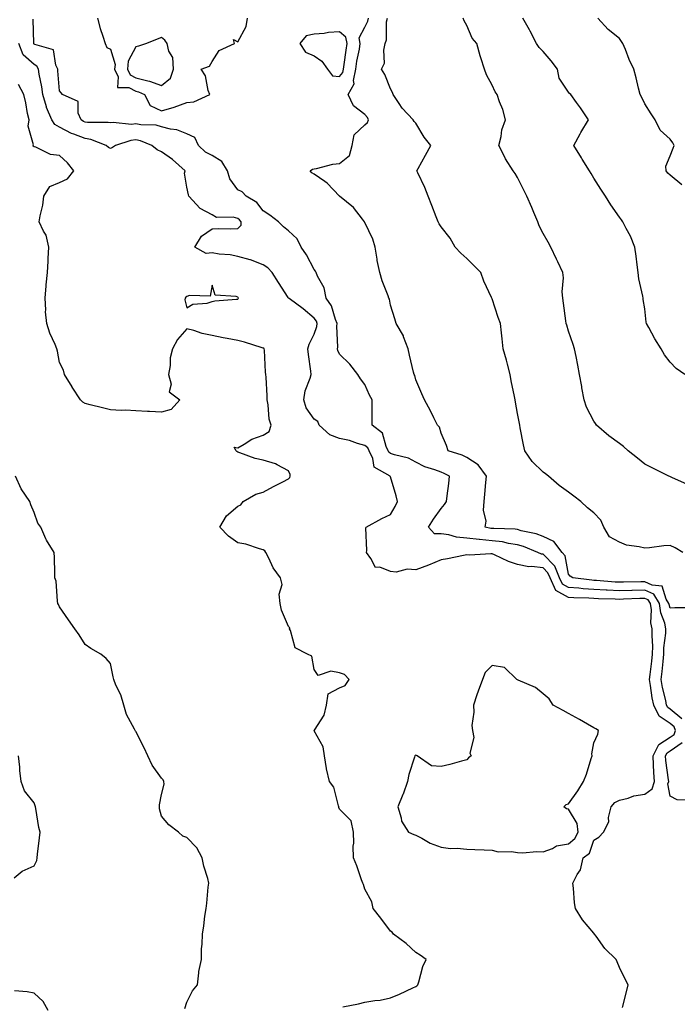
# Model space of a CAD drawing. Units: inches. Extents: x 950003 to 952643, y 7289978 to 7292618.
# Drawn here: x 950902 to 951161, y 7291464 to 7291851 of the extents above; entities that cross this region are included whole.
import ezdxf

# ---------------------------------------------------------------- set-up
doc = ezdxf.new("R2010")
doc.units = ezdxf.units.IN
doc.header["$MEASUREMENT"] = 0
doc.layers.add('Contour_95007289', color=7, linetype='Continuous', true_color=0x1d8acd)

msp = doc.modelspace()

# ---------------------------------------------------------------- linework, layer by layer
at = {"layer": 'Contour_95007289'}
for points in [[(950932.97, 7291851.92, 3225), (950933.97, 7291847.84, 3225), (950935.06, 7291844.91, 3225), (950935.96, 7291841.92, 3225), (950936.56, 7291840.43, 3225), (950938.05, 7291839.77, 3225), (950939.86, 7291833.73, 3225), (950939.69, 7291831.92, 3225), (950941.11, 7291828.86, 3225), (950940.76, 7291824.63, 3225), (950945.28, 7291824.69, 3225), (950948.05, 7291823.27, 3225), (950949.12, 7291822.99, 3225), (950951.43, 7291821.92, 3225), (950953.67, 7291817.55, 3225), (950958.05, 7291815.55, 3225), (950963.03, 7291816.94, 3225), (950963.1, 7291816.97, 3225), (950968.05, 7291818.8, 3225), (950970.86, 7291819.11, 3225), (950977.04, 7291821.92, 3225), (950976.47, 7291823.5, 3225), (950975.42, 7291829.29, 3225), (950973.64, 7291831.92, 3225), (950976.92, 7291833.05, 3225), (950978.05, 7291834.88, 3225), (950980.76, 7291839.21, 3225), (950986.74, 7291841.92, 3225), (950986.41, 7291843.56, 3225), (950988.05, 7291842.6, 3225), (950991.33, 7291848.64, 3225), (950991.96, 7291851.92, 3225)], [(951166.25, 7291620.12, 3224), (951159.8, 7291620.17, 3224), (951158.05, 7291620.04, 3224), (951157.55, 7291621.42, 3224), (951157.47, 7291621.92, 3224), (951156.47, 7291623.5, 3224), (951154.84, 7291628.71, 3224), (951150.95, 7291629.02, 3224), (951148.05, 7291630.39, 3224), (951146.47, 7291630.34, 3224), (951139.72, 7291630.25, 3224), (951138.05, 7291630.19, 3224), (951136.41, 7291630.28, 3224), (951129.07, 7291630.9, 3224), (951128.05, 7291630.95, 3224), (951127.15, 7291631.02, 3224), (951119.69, 7291631.92, 3224), (951118.73, 7291632.6, 3224), (951118.05, 7291633.41, 3224), (951116.73, 7291640.6, 3224), (951115.49, 7291641.92, 3224), (951112.3, 7291646.17, 3224), (951108.05, 7291648.25, 3224), (951105.34, 7291649.21, 3224), (951099.5, 7291650.47, 3224), (951098.05, 7291650.89, 3224), (951097.15, 7291651.02, 3224), (951088.69, 7291651.28, 3224), (951088.05, 7291651.35, 3224), (951087.53, 7291651.4, 3224), (951085.28, 7291651.92, 3224), (951085.71, 7291654.26, 3224), (951084.66, 7291658.53, 3224), (951084.95, 7291661.92, 3224), (951085.14, 7291664.83, 3224), (951085.58, 7291669.45, 3224), (951085.76, 7291671.92, 3224), (951082.49, 7291676.36, 3224), (951078.05, 7291679.3, 3224), (951076.25, 7291680.12, 3224), (951070.77, 7291681.92, 3224), (951070.15, 7291684.02, 3224), (951068.05, 7291688.83, 3224), (951067.33, 7291691.2, 3224), (951066.55, 7291691.92, 3224), (951065.08, 7291694.89, 3224), (951063.77, 7291697.64, 3224), (951061.46, 7291701.92, 3224), (951060.37, 7291704.24, 3224), (951058.05, 7291709.82, 3224), (951057.64, 7291711.51, 3224), (951057.33, 7291711.92, 3224), (951057.12, 7291712.85, 3224), (951055.61, 7291719.48, 3224), (951055.09, 7291721.92, 3224), (951053.23, 7291726.74, 3224), (951053.16, 7291727.03, 3224), (951050.32, 7291731.92, 3224), (951049.82, 7291733.69, 3224), (951048.05, 7291739.11, 3224), (951047.67, 7291741.54, 3224), (951047.43, 7291741.92, 3224), (951047.12, 7291742.85, 3224), (951044.76, 7291748.63, 3224), (951043.89, 7291751.92, 3224), (951042.83, 7291756.7, 3224), (951042.81, 7291757.16, 3224), (951042.01, 7291761.92, 3224), (951041.16, 7291765.03, 3224), (951038.05, 7291771.62, 3224), (951037.93, 7291771.8, 3224), (951037.86, 7291771.92, 3224), (951037.08, 7291772.89, 3224), (951033.59, 7291777.46, 3224), (951028.06, 7291781.92, 3224), (951023.24, 7291787.11, 3224), (951022.27, 7291787.7, 3224), (951018.05, 7291790.59, 3224), (951017.22, 7291791.09, 3224), (951016.49, 7291791.92, 3224), (951017.45, 7291792.52, 3224), (951018.05, 7291792.66, 3224), (951018.96, 7291792.83, 3224), (951025.47, 7291794.5, 3224), (951028.05, 7291794.87, 3224), (951031.99, 7291797.98, 3224), (951032.98, 7291801.92, 3224), (951033.88, 7291806.09, 3224), (951038.05, 7291810.06, 3224), (951039.09, 7291810.88, 3224), (951039.45, 7291811.92, 3224), (951039.02, 7291812.89, 3224), (951038.05, 7291814.07, 3224), (951033.6, 7291817.47, 3224), (951031.4, 7291821.92, 3224), (951033.85, 7291826.12, 3224), (951033.57, 7291827.44, 3224), (951034.43, 7291831.92, 3224), (951034.92, 7291835.05, 3224), (951035.86, 7291839.73, 3224), (951036.23, 7291841.92, 3224), (951035.81, 7291844.16, 3224), (951038.05, 7291848.44, 3224), (951039.21, 7291850.76, 3224), (951039.45, 7291851.92, 3224)], [(951163, 7291641.92, 3223), (951159.92, 7291643.8, 3223), (951158.05, 7291644.67, 3223), (951155.46, 7291644.51, 3223), (951149.83, 7291643.7, 3223), (951148.05, 7291643.56, 3223), (951145.78, 7291644.19, 3223), (951140.87, 7291644.74, 3223), (951138.05, 7291645.97, 3223), (951134.18, 7291648.05, 3223), (951131.88, 7291651.92, 3223), (951130.69, 7291654.56, 3223), (951128.05, 7291657.49, 3223), (951125.55, 7291659.42, 3223), (951122.92, 7291661.92, 3223), (951120.16, 7291664.03, 3223), (951118.05, 7291665.67, 3223), (951114.41, 7291668.28, 3223), (951110.15, 7291671.92, 3223), (951108.97, 7291672.84, 3223), (951108.05, 7291673.54, 3223), (951103.78, 7291677.65, 3223), (951100.89, 7291681.92, 3223), (951100.34, 7291684.21, 3223), (951099.11, 7291690.86, 3223), (951098.88, 7291691.92, 3223), (951098.75, 7291692.62, 3223), (951098.05, 7291696.59, 3223), (951097.19, 7291701.06, 3223), (951097.02, 7291701.92, 3223), (951096.77, 7291703.2, 3223), (951095.57, 7291709.44, 3223), (951095.08, 7291711.92, 3223), (951094.02, 7291715.95, 3223), (951093.68, 7291717.55, 3223), (951092.37, 7291721.92, 3223), (951092.01, 7291725.88, 3223), (951091.72, 7291728.25, 3223), (951091.37, 7291731.92, 3223), (951090.42, 7291734.29, 3223), (951088.05, 7291741.59, 3223), (951087.95, 7291741.82, 3223), (951087.92, 7291741.92, 3223), (951087.83, 7291742.14, 3223), (951084.71, 7291748.58, 3223), (951083.6, 7291751.92, 3223), (951080.82, 7291754.69, 3223), (951078.05, 7291757.42, 3223), (951075.75, 7291759.62, 3223), (951073.57, 7291761.92, 3223), (951071.54, 7291765.41, 3223), (951068.05, 7291769.92, 3223), (951067.23, 7291771.1, 3223), (951066.84, 7291771.92, 3223), (951066.06, 7291773.91, 3223), (951064.38, 7291778.25, 3223), (951062.88, 7291781.92, 3223), (951061.55, 7291785.42, 3223), (951058.8, 7291791.17, 3223), (951058.47, 7291791.92, 3223), (951058.99, 7291792.86, 3223), (951061.86, 7291798.11, 3223), (951063.99, 7291801.92, 3223), (951061.26, 7291805.13, 3223), (951058.05, 7291810.63, 3223), (951057.39, 7291811.26, 3223), (951057.04, 7291811.92, 3223), (951052.72, 7291816.59, 3223), (951051.56, 7291818.41, 3223), (951049.16, 7291821.92, 3223), (951048.89, 7291822.76, 3223), (951048.05, 7291824.2, 3223), (951045.87, 7291829.74, 3223), (951044.54, 7291831.92, 3223), (951045.68, 7291834.29, 3223), (951045.44, 7291839.31, 3223), (951046.03, 7291841.92, 3223), (951046.54, 7291843.43, 3223), (951046.58, 7291850.45, 3223), (951046.88, 7291851.92, 3223)], [(951164.76, 7291668.63, 3222), (951158.64, 7291671.33, 3222), (951157.85, 7291671.72, 3222), (951157.44, 7291671.92, 3222), (951151.17, 7291675.05, 3222), (951148.05, 7291676.67, 3222), (951145.14, 7291679.01, 3222), (951141.54, 7291681.92, 3222), (951139.68, 7291683.55, 3222), (951138.05, 7291684.72, 3222), (951133.91, 7291687.78, 3222), (951129.07, 7291691.92, 3222), (951128.69, 7291692.56, 3222), (951128.05, 7291693.48, 3222), (951125.14, 7291699.01, 3222), (951124.23, 7291701.92, 3222), (951123.34, 7291706.63, 3222), (951123.25, 7291707.12, 3222), (951122.34, 7291711.92, 3222), (951121.65, 7291715.52, 3222), (951121, 7291718.97, 3222), (951120.44, 7291721.92, 3222), (951119.83, 7291723.7, 3222), (951118.05, 7291728.95, 3222), (951117.34, 7291731.21, 3222), (951117.16, 7291731.92, 3222), (951117.02, 7291732.95, 3222), (951116.04, 7291739.91, 3222), (951115.78, 7291741.92, 3222), (951115.61, 7291744.36, 3222), (951116.04, 7291749.91, 3222), (951115.83, 7291751.92, 3222), (951113.86, 7291756.11, 3222), (951113.34, 7291757.21, 3222), (951111.11, 7291761.92, 3222), (951110, 7291763.87, 3222), (951108.05, 7291767.36, 3222), (951106.47, 7291770.34, 3222), (951106.04, 7291771.92, 3222), (951104.44, 7291775.53, 3222), (951103.59, 7291777.46, 3222), (951101.61, 7291781.92, 3222), (951100.49, 7291784.36, 3222), (951098.05, 7291789.31, 3222), (951097.07, 7291790.94, 3222), (951096.32, 7291791.92, 3222), (951093.35, 7291796.62, 3222), (951093.11, 7291796.98, 3222), (951090.63, 7291801.92, 3222), (951091.52, 7291805.39, 3222), (951091.9, 7291808.07, 3222), (951093.24, 7291811.92, 3222), (951092.19, 7291816.06, 3222), (951090.91, 7291819.06, 3222), (951089.96, 7291821.92, 3222), (951089.16, 7291823.03, 3222), (951088.05, 7291825.6, 3222), (951085.84, 7291829.71, 3222), (951085.04, 7291831.92, 3222), (951083.58, 7291836.39, 3222), (951083.28, 7291837.15, 3222), (951081.96, 7291841.92, 3222), (951080.16, 7291844.03, 3222), (951078.05, 7291849.04, 3222), (951077.07, 7291850.94, 3222), (951076.68, 7291851.92, 3222)], [(951163.7, 7291711.92, 3221), (951160.34, 7291714.21, 3221), (951158.05, 7291716.66, 3221), (951155.76, 7291719.63, 3221), (951154.47, 7291721.92, 3221), (951151.98, 7291725.85, 3221), (951149.57, 7291730.4, 3221), (951148.72, 7291731.92, 3221), (951148.62, 7291732.49, 3221), (951148.05, 7291737.66, 3221), (951147.43, 7291741.3, 3221), (951147.38, 7291741.92, 3221), (951147.29, 7291742.68, 3221), (951145.62, 7291749.49, 3221), (951145.4, 7291751.92, 3221), (951144.99, 7291754.98, 3221), (951144.58, 7291758.45, 3221), (951144.1, 7291761.92, 3221), (951142.36, 7291766.23, 3221), (951140.72, 7291769.25, 3221), (951139.41, 7291771.92, 3221), (951138.81, 7291772.68, 3221), (951138.05, 7291773.7, 3221), (951134.73, 7291778.6, 3221), (951132.59, 7291781.92, 3221), (951130.79, 7291784.66, 3221), (951128.05, 7291789.02, 3221), (951126.95, 7291790.82, 3221), (951126.29, 7291791.92, 3221), (951123.42, 7291796.55, 3221), (951123.14, 7291797.01, 3221), (951120.08, 7291801.92, 3221), (951122.59, 7291806.46, 3221), (951122.91, 7291807.06, 3221), (951125.89, 7291811.92, 3221), (951122.76, 7291816.63, 3221), (951121.14, 7291818.83, 3221), (951118.9, 7291821.92, 3221), (951118.48, 7291822.35, 3221), (951118.05, 7291822.8, 3221), (951114.44, 7291828.31, 3221), (951113.76, 7291831.92, 3221), (951111.24, 7291835.11, 3221), (951108.05, 7291838.85, 3221), (951106.52, 7291840.39, 3221), (951105.48, 7291841.92, 3221), (951102.95, 7291846.82, 3221), (951102.66, 7291847.31, 3221), (951100.05, 7291851.92, 3221)], [(951162.52, 7291786.39, 3220), (951158.05, 7291790.18, 3220), (951157.11, 7291790.98, 3220), (951156.46, 7291791.92, 3220), (951156.26, 7291793.71, 3220), (951158.05, 7291797.77, 3220), (951159.12, 7291800.85, 3220), (951159.51, 7291801.92, 3220), (951159.06, 7291802.93, 3220), (951158.05, 7291804.42, 3220), (951154.09, 7291807.96, 3220), (951152.11, 7291811.92, 3220), (951150.52, 7291814.39, 3220), (951148.05, 7291818.23, 3220), (951146.91, 7291820.78, 3220), (951146.16, 7291821.92, 3220), (951145.52, 7291824.45, 3220), (951144.6, 7291828.47, 3220), (951143.68, 7291831.92, 3220), (951141.83, 7291835.7, 3220), (951140.41, 7291839.56, 3220), (951139.44, 7291841.92, 3220), (951138.86, 7291842.73, 3220), (951138.05, 7291843.94, 3220), (951133.64, 7291847.51, 3220), (951129.58, 7291851.92, 3220)], [(951162.64, 7291576.51, 3225), (951158.05, 7291580.31, 3225), (951157.08, 7291580.95, 3225), (951156.61, 7291581.92, 3225), (951156.25, 7291583.72, 3225), (951155.02, 7291588.89, 3225), (951154.48, 7291591.92, 3225), (951154.84, 7291595.13, 3225), (951155.19, 7291599.06, 3225), (951155.49, 7291601.92, 3225), (951155.56, 7291604.41, 3225), (951156.28, 7291610.15, 3225), (951156.33, 7291611.92, 3225), (951155.88, 7291614.09, 3225), (951154.38, 7291618.25, 3225), (951153.86, 7291621.92, 3225), (951151.59, 7291625.46, 3225), (951148.05, 7291627.13, 3225), (951143.12, 7291626.99, 3225), (951142.98, 7291626.99, 3225), (951138.05, 7291626.83, 3225), (951133.21, 7291627.08, 3225), (951132.86, 7291627.11, 3225), (951128.05, 7291627.37, 3225), (951123.79, 7291627.66, 3225), (951122.1, 7291627.87, 3225), (951118.05, 7291628.18, 3225), (951115.62, 7291629.49, 3225), (951114.51, 7291631.92, 3225), (951112.63, 7291636.5, 3225), (951108.05, 7291641.24, 3225), (951107.43, 7291641.3, 3225), (951106.03, 7291641.92, 3225), (951100.38, 7291644.25, 3225), (951098.05, 7291644.93, 3225), (951094.51, 7291645.46, 3225), (951092.16, 7291646.03, 3225), (951088.05, 7291646.53, 3225), (951083.1, 7291646.97, 3225), (951082.96, 7291647.01, 3225), (951078.05, 7291647.58, 3225), (951074.02, 7291647.89, 3225), (951071.08, 7291648.89, 3225), (951068.05, 7291649.27, 3225), (951065.39, 7291649.26, 3225), (951063.07, 7291651.92, 3225), (951064.95, 7291655.02, 3225), (951068.05, 7291659.17, 3225), (951069.25, 7291660.72, 3225), (951070.09, 7291661.92, 3225), (951070.34, 7291664.21, 3225), (951071, 7291668.97, 3225), (951071.3, 7291671.92, 3225), (951069.14, 7291673.01, 3225), (951068.05, 7291673.43, 3225), (951065.58, 7291674.39, 3225), (951061.65, 7291675.52, 3225), (951058.05, 7291677.46, 3225), (951055.11, 7291678.98, 3225), (951049.67, 7291680.3, 3225), (951048.05, 7291680.88, 3225), (951047.45, 7291681.32, 3225), (951047.18, 7291681.92, 3225), (951046.34, 7291683.63, 3225), (951044.93, 7291688.8, 3225), (951040.91, 7291691.92, 3225), (951040.91, 7291694.78, 3225), (951040.94, 7291699.03, 3225), (951040.94, 7291701.92, 3225), (951039.89, 7291703.76, 3225), (951038.05, 7291707.91, 3225), (951036.27, 7291710.14, 3225), (951035.24, 7291711.92, 3225), (951032.05, 7291715.92, 3225), (951028.05, 7291719.8, 3225), (951027.4, 7291721.27, 3225), (951027.22, 7291721.92, 3225), (951027.37, 7291722.6, 3225), (951027.01, 7291730.88, 3225), (951027.16, 7291731.92, 3225), (951026.51, 7291733.46, 3225), (951024.94, 7291738.81, 3225), (951022.84, 7291741.92, 3225), (951022.03, 7291745.9, 3225), (951019.39, 7291750.58, 3225), (951018.88, 7291751.92, 3225), (951018.63, 7291752.5, 3225), (951018.05, 7291753.15, 3225), (951015.03, 7291758.9, 3225), (951013.05, 7291761.92, 3225), (951011.39, 7291765.26, 3225), (951008.05, 7291768.28, 3225), (951006.06, 7291769.93, 3225), (951004.11, 7291771.92, 3225), (951000.69, 7291774.56, 3225), (950998.05, 7291776.21, 3225), (950995.56, 7291779.43, 3225), (950991.36, 7291781.92, 3225), (950989.76, 7291783.63, 3225), (950988.05, 7291784.45, 3225), (950984.93, 7291788.8, 3225), (950984.03, 7291791.92, 3225), (950981.78, 7291795.65, 3225), (950978.05, 7291798, 3225), (950975.45, 7291799.32, 3225), (950972.61, 7291801.92, 3225), (950971.21, 7291805.08, 3225), (950968.05, 7291806.51, 3225), (950964.12, 7291807.99, 3225), (950961.65, 7291808.32, 3225), (950958.05, 7291809.26, 3225), (950955.96, 7291809.83, 3225), (950949.97, 7291810, 3225), (950948.05, 7291810.35, 3225), (950946.31, 7291810.18, 3225), (950939.09, 7291810.88, 3225), (950938.05, 7291810.73, 3225), (950937.09, 7291810.96, 3225), (950929.02, 7291810.95, 3225), (950928.05, 7291811.11, 3225), (950927.46, 7291811.33, 3225), (950926.51, 7291811.92, 3225), (950925.42, 7291814.55, 3225), (950925.37, 7291819.24, 3225), (950919.2, 7291821.92, 3225), (950918.67, 7291822.55, 3225), (950918.05, 7291823.42, 3225), (950917.42, 7291831.3, 3225), (950917.33, 7291831.92, 3225), (950916.57, 7291833.4, 3225), (950915.6, 7291839.47, 3225), (950908.39, 7291841.58, 3225), (950908.05, 7291841.78, 3225), (950907.98, 7291841.85, 3225), (950907.95, 7291841.92, 3225), (950907.95, 7291842.02, 3225), (950907.65, 7291851.52, 3225)], [(951139.23, 7291463.1, 3226), (951140.79, 7291469.18, 3226), (951141.51, 7291471.92, 3226), (951140.37, 7291474.24, 3226), (951138.05, 7291478.81, 3226), (951137.11, 7291480.98, 3226), (951136.79, 7291481.92, 3226), (951132.37, 7291486.24, 3226), (951128.86, 7291491.11, 3226), (951128.25, 7291491.92, 3226), (951128.05, 7291492.21, 3226), (951123.6, 7291497.47, 3226), (951120.82, 7291501.92, 3226), (951120.35, 7291504.22, 3226), (951120.05, 7291509.92, 3226), (951119.74, 7291511.92, 3226), (951121.48, 7291515.35, 3226), (951122.77, 7291517.2, 3226), (951123.87, 7291521.92, 3226), (951126.24, 7291523.73, 3226), (951128.05, 7291528.89, 3226), (951129.91, 7291530.06, 3226), (951131.85, 7291531.92, 3226), (951133.92, 7291536.05, 3226), (951133.82, 7291537.69, 3226), (951134.79, 7291541.92, 3226), (951136.31, 7291543.66, 3226), (951138.05, 7291544.53, 3226), (951141.45, 7291545.32, 3226), (951143.67, 7291546.3, 3226), (951148.05, 7291546.88, 3226), (951150.92, 7291549.05, 3226), (951151.84, 7291551.92, 3226), (951151.56, 7291555.43, 3226), (951151.5, 7291558.47, 3226), (951151.25, 7291561.92, 3226), (951153.57, 7291566.4, 3226), (951158.05, 7291569.31, 3226), (951159.58, 7291570.39, 3226), (951160.1, 7291571.92, 3226), (951159.54, 7291573.41, 3226), (951158.05, 7291574.65, 3226), (951153.7, 7291577.57, 3226), (951151.56, 7291581.92, 3226), (951150.97, 7291584.84, 3226), (951150.29, 7291589.68, 3226), (951149.88, 7291591.92, 3226), (951150.11, 7291593.98, 3226), (951150.78, 7291599.19, 3226), (951151.08, 7291601.92, 3226), (951151.16, 7291605.03, 3226), (951150.86, 7291609.11, 3226), (951150.95, 7291611.92, 3226), (951150.45, 7291614.32, 3226), (951150.6, 7291619.37, 3226), (951150.24, 7291621.92, 3226), (951149.39, 7291623.26, 3226), (951148.05, 7291623.88, 3226), (951146.14, 7291623.83, 3226), (951139.66, 7291623.53, 3226), (951138.05, 7291623.47, 3226), (951136.41, 7291623.56, 3226), (951129.81, 7291623.68, 3226), (951128.05, 7291623.78, 3226), (951126.06, 7291623.91, 3226), (951120.19, 7291624.06, 3226), (951118.05, 7291624.22, 3226), (951113.06, 7291626.93, 3226), (951110.78, 7291631.92, 3226), (951109.98, 7291633.85, 3226), (951108.05, 7291635.86, 3226), (951103.56, 7291636.41, 3226), (951102.42, 7291636.29, 3226), (951098.05, 7291637.24, 3226), (951094.43, 7291638.3, 3226), (951089.02, 7291640.95, 3226), (951088.05, 7291641.33, 3226), (951087.5, 7291641.37, 3226), (951079.09, 7291640.88, 3226), (951078.05, 7291640.93, 3226), (951076.84, 7291640.71, 3226), (951070.51, 7291639.46, 3226), (951068.05, 7291639.03, 3226), (951063.06, 7291636.91, 3226), (951063.04, 7291636.91, 3226), (951058.05, 7291635.1, 3226), (951054.67, 7291635.3, 3226), (951050.35, 7291634.22, 3226), (951048.05, 7291634.49, 3226), (951043.87, 7291636.1, 3226), (951042.18, 7291636.05, 3226), (951040.37, 7291639.6, 3226), (951038.61, 7291641.92, 3226), (951038.81, 7291642.68, 3226), (951038.37, 7291651.6, 3226), (951038.59, 7291651.92, 3226), (951044.68, 7291655.29, 3226), (951048.05, 7291656.85, 3226), (951049.95, 7291660.02, 3226), (951050.87, 7291661.92, 3226), (951050.37, 7291664.24, 3226), (951048.05, 7291671.67, 3226), (951047.94, 7291671.81, 3226), (951047.91, 7291671.92, 3226), (951041.62, 7291675.49, 3226), (951041.15, 7291678.82, 3226), (951039.73, 7291681.92, 3226), (951039.17, 7291683.04, 3226), (951038.05, 7291684.01, 3226), (951035.18, 7291684.79, 3226), (951032, 7291685.87, 3226), (951028.05, 7291686.76, 3226), (951024.31, 7291688.18, 3226), (951020.11, 7291691.92, 3226), (951019.55, 7291693.42, 3226), (951018.05, 7291694.36, 3226), (951014.95, 7291698.82, 3226), (951014.02, 7291701.92, 3226), (951014.58, 7291705.39, 3226), (951016.59, 7291710.46, 3226), (951016.96, 7291711.92, 3226), (951016.81, 7291713.16, 3226), (951015.83, 7291719.7, 3226), (951015.59, 7291721.92, 3226), (951016.15, 7291723.82, 3226), (951018.05, 7291727.77, 3226), (951019.18, 7291730.79, 3226), (951019.34, 7291731.92, 3226), (951018.96, 7291732.83, 3226), (951018.05, 7291734.04, 3226), (951013.77, 7291737.64, 3226), (951008.21, 7291741.76, 3226), (951008.05, 7291741.88, 3226), (951008.02, 7291741.89, 3226), (951007.99, 7291741.92, 3226), (951007.88, 7291742.09, 3226), (951004.1, 7291747.97, 3226), (951001.64, 7291751.92, 3226), (950999.93, 7291753.8, 3226), (950998.05, 7291755.02, 3226), (950993.09, 7291756.96, 3226), (950993, 7291756.97, 3226), (950988.05, 7291758.3, 3226), (950985.08, 7291758.95, 3226), (950980.75, 7291759.22, 3226), (950978.05, 7291759.68, 3226), (950975.62, 7291759.49, 3226), (950971.23, 7291761.92, 3226), (950973.76, 7291766.21, 3226), (950978.05, 7291769.1, 3226), (950980.7, 7291769.27, 3226), (950985.22, 7291769.09, 3226), (950988.05, 7291769.23, 3226), (950989.35, 7291770.62, 3226), (950989.47, 7291771.92, 3226), (950988.82, 7291772.69, 3226), (950988.05, 7291773.23, 3226), (950986.25, 7291773.72, 3226), (950979.67, 7291773.54, 3226), (950978.05, 7291774.58, 3226), (950973.26, 7291777.13, 3226), (950968.79, 7291781.92, 3226), (950968.67, 7291782.55, 3226), (950968.05, 7291785.46, 3226), (950967.13, 7291791, 3226), (950967.36, 7291791.92, 3226), (950962.49, 7291796.36, 3226), (950958.05, 7291799.41, 3226), (950956.37, 7291800.24, 3226), (950954.36, 7291801.92, 3226), (950949.87, 7291803.74, 3226), (950948.05, 7291804.07, 3226), (950946.09, 7291803.88, 3226), (950940.04, 7291801.92, 3226), (950938.87, 7291801.1, 3226), (950938.05, 7291800.73, 3226), (950937.23, 7291801.1, 3226), (950936.38, 7291801.92, 3226), (950930.39, 7291804.26, 3226), (950928.05, 7291804.65, 3226), (950923.61, 7291806.36, 3226), (950922.74, 7291806.61, 3226), (950918.05, 7291809.12, 3226), (950916.23, 7291810.1, 3226), (950915.01, 7291811.92, 3226), (950912.93, 7291816.8, 3226), (950912.88, 7291817.09, 3226), (950911.47, 7291821.92, 3226), (950911.07, 7291824.94, 3226), (950910.05, 7291829.92, 3226), (950909.75, 7291831.92, 3226), (950909.17, 7291833.04, 3226), (950908.05, 7291833.73, 3226), (950903.7, 7291837.57, 3226), (950901.98, 7291841.92, 3226)], [(951029.38, 7291463.25, 3227), (951035.5, 7291464.47, 3227), (951038.05, 7291465.13, 3227), (951041.94, 7291465.81, 3227), (951044.02, 7291465.95, 3227), (951048.05, 7291466.87, 3227), (951051.63, 7291468.34, 3227), (951056.88, 7291470.75, 3227), (951058.05, 7291471.26, 3227), (951058.43, 7291471.54, 3227), (951058.8, 7291471.92, 3227), (951059.21, 7291473.08, 3227), (951060.77, 7291479.2, 3227), (951062.05, 7291481.92, 3227), (951059.74, 7291483.61, 3227), (951058.05, 7291484.73, 3227), (951054.31, 7291488.18, 3227), (951049.33, 7291491.92, 3227), (951048.74, 7291492.61, 3227), (951048.05, 7291493.08, 3227), (951044.29, 7291498.16, 3227), (951041.23, 7291501.92, 3227), (951040.78, 7291504.65, 3227), (951038.05, 7291509.58, 3227), (951037.5, 7291511.37, 3227), (951037.19, 7291511.92, 3227), (951036.69, 7291513.28, 3227), (951034.89, 7291518.76, 3227), (951033.57, 7291521.92, 3227), (951033.45, 7291526.52, 3227), (951033.74, 7291527.61, 3227), (951033.57, 7291531.92, 3227), (951032.59, 7291536.46, 3227), (951028.05, 7291541.07, 3227), (951027.84, 7291541.71, 3227), (951027.81, 7291541.92, 3227), (951027.63, 7291542.34, 3227), (951025.8, 7291549.67, 3227), (951024.16, 7291551.92, 3227), (951022.97, 7291556.84, 3227), (951022.96, 7291557.01, 3227), (951022.11, 7291561.92, 3227), (951021.65, 7291565.52, 3227), (951018.14, 7291571.83, 3227), (951018.12, 7291571.92, 3227), (951018.17, 7291572.04, 3227), (951022.07, 7291577.9, 3227), (951022.89, 7291581.92, 3227), (951023.62, 7291586.35, 3227), (951028.05, 7291588.7, 3227), (951030.31, 7291589.66, 3227), (951031.83, 7291591.92, 3227), (951030.06, 7291593.93, 3227), (951028.05, 7291594.57, 3227), (951024.65, 7291595.32, 3227), (951019.63, 7291593.5, 3227), (951018.05, 7291595.88, 3227), (951017.23, 7291601.1, 3227), (951015.47, 7291601.92, 3227), (951010.6, 7291604.47, 3227), (951008.75, 7291611.22, 3227), (951008.38, 7291611.92, 3227), (951008.48, 7291612.35, 3227), (951008.05, 7291612.77, 3227), (951005.32, 7291619.19, 3227), (951004.72, 7291621.92, 3227), (951004.4, 7291625.57, 3227), (951005.48, 7291629.35, 3227), (951004.92, 7291631.92, 3227), (951002, 7291635.87, 3227), (951000.23, 7291639.74, 3227), (950999.07, 7291641.92, 3227), (950998.67, 7291642.54, 3227), (950998.05, 7291643.01, 3227), (950996.67, 7291643.3, 3227), (950991.29, 7291645.16, 3227), (950988.05, 7291645.64, 3227), (950984.43, 7291648.3, 3227), (950981, 7291651.92, 3227), (950983.7, 7291656.27, 3227), (950988.05, 7291660.12, 3227), (950989.32, 7291660.65, 3227), (950990.21, 7291661.92, 3227), (950995.2, 7291664.77, 3227), (950998.05, 7291665.6, 3227), (951002.13, 7291667.84, 3227), (951005.85, 7291669.72, 3227), (951008.05, 7291670.87, 3227), (951008.53, 7291671.44, 3227), (951008.72, 7291671.92, 3227), (951008.69, 7291672.56, 3227), (951008.05, 7291674.02, 3227), (951003.62, 7291676.35, 3227), (951002.94, 7291676.81, 3227), (950998.05, 7291678.14, 3227), (950994.95, 7291678.82, 3227), (950988.88, 7291681.09, 3227), (950988.05, 7291681.32, 3227), (950987.75, 7291681.62, 3227), (950987.46, 7291681.92, 3227), (950986.67, 7291683.3, 3227), (950988.05, 7291683.07, 3227), (950990.62, 7291684.49, 3227), (950993.57, 7291686.4, 3227), (950998.05, 7291687.96, 3227), (951000.46, 7291689.51, 3227), (951001.23, 7291691.92, 3227), (951000.43, 7291694.3, 3227), (951000.07, 7291699.9, 3227), (950999.61, 7291701.92, 3227), (950999.57, 7291703.44, 3227), (950999.17, 7291710.8, 3227), (950999.14, 7291711.92, 3227), (950998.97, 7291712.84, 3227), (950998.53, 7291721.44, 3227), (950998.46, 7291721.92, 3227), (950998.34, 7291722.21, 3227), (950998.05, 7291722.23, 3227), (950997.61, 7291722.36, 3227), (950990.74, 7291724.61, 3227), (950988.05, 7291725.3, 3227), (950983.91, 7291726.06, 3227), (950982.37, 7291726.24, 3227), (950978.05, 7291727.17, 3227), (950974.14, 7291728.01, 3227), (950970.84, 7291729.13, 3227), (950968.05, 7291729.86, 3227), (950964.36, 7291725.61, 3227), (950962.39, 7291721.92, 3227), (950961.52, 7291718.45, 3227), (950961.5, 7291715.37, 3227), (950960.92, 7291711.92, 3227), (950961.91, 7291708.06, 3227), (950961.17, 7291705.04, 3227), (950965.35, 7291701.92, 3227), (950961.87, 7291698.1, 3227), (950958.05, 7291697.07, 3227), (950953.41, 7291697.28, 3227), (950952.65, 7291697.32, 3227), (950948.05, 7291697.53, 3227), (950943.94, 7291697.81, 3227), (950942.19, 7291697.78, 3227), (950938.05, 7291698.01, 3227), (950934.92, 7291698.8, 3227), (950930.01, 7291699.96, 3227), (950928.05, 7291700.44, 3227), (950927.15, 7291701.02, 3227), (950926.22, 7291701.92, 3227), (950923.03, 7291706.9, 3227), (950922.98, 7291706.99, 3227), (950920.05, 7291711.92, 3227), (950919.65, 7291713.52, 3227), (950918.05, 7291716.56, 3227), (950917.19, 7291721.06, 3227), (950916.98, 7291721.92, 3227), (950916.26, 7291723.71, 3227), (950914.2, 7291728.07, 3227), (950913, 7291731.92, 3227), (950912.58, 7291736.45, 3227), (950912.68, 7291737.29, 3227), (950912.39, 7291741.92, 3227), (950912.81, 7291746.68, 3227), (950912.84, 7291747.13, 3227), (950913.27, 7291751.92, 3227), (950913.6, 7291756.37, 3227), (950913.6, 7291757.47, 3227), (950913.88, 7291761.92, 3227), (950912.77, 7291766.64, 3227), (950911.75, 7291768.22, 3227), (950910.01, 7291771.92, 3227), (950910.38, 7291774.25, 3227), (950911.51, 7291778.46, 3227), (950911.93, 7291781.92, 3227), (950914.17, 7291785.8, 3227), (950918.05, 7291787.29, 3227), (950921.14, 7291788.83, 3227), (950923.7, 7291791.92, 3227), (950921.19, 7291795.06, 3227), (950918.05, 7291797.94, 3227), (950914.49, 7291798.36, 3227), (950908.75, 7291801.22, 3227), (950908.05, 7291801.38, 3227), (950907.73, 7291801.6, 3227), (950907.72, 7291801.92, 3227), (950907.84, 7291802.13, 3227), (950905.66, 7291809.53, 3227), (950906.07, 7291811.92, 3227), (950905.49, 7291814.48, 3227), (950904.84, 7291818.71, 3227), (950903.97, 7291821.92, 3227), (950901.94, 7291825.81, 3227)], [(950967.28, 7291462.69, 3228), (950968.05, 7291465.14, 3228), (950970.34, 7291469.63, 3228), (950972.21, 7291471.92, 3228), (950972.81, 7291476.68, 3228), (950972.75, 7291477.22, 3228), (950973.78, 7291481.92, 3228), (950973.88, 7291486.09, 3228), (950974.04, 7291487.91, 3228), (950974.16, 7291491.92, 3228), (950974.79, 7291495.18, 3228), (950975.13, 7291499, 3228), (950975.61, 7291501.92, 3228), (950975.88, 7291504.09, 3228), (950976.5, 7291510.37, 3228), (950976.67, 7291511.92, 3228), (950976.25, 7291513.72, 3228), (950974.76, 7291518.63, 3228), (950974.09, 7291521.92, 3228), (950971.94, 7291525.81, 3228), (950968.05, 7291529.9, 3228), (950966.51, 7291530.38, 3228), (950964.78, 7291531.92, 3228), (950960.97, 7291534.84, 3228), (950958.05, 7291538.32, 3228), (950957.26, 7291541.13, 3228), (950957.3, 7291541.92, 3228), (950957.3, 7291542.67, 3228), (950958.05, 7291546.77, 3228), (950959.15, 7291550.82, 3228), (950959, 7291551.92, 3228), (950958.73, 7291552.6, 3228), (950958.05, 7291553.23, 3228), (950954.43, 7291558.3, 3228), (950952.77, 7291561.92, 3228), (950951.26, 7291565.13, 3228), (950948.05, 7291571.49, 3228), (950947.85, 7291571.72, 3228), (950947.75, 7291571.92, 3228), (950947.51, 7291572.46, 3228), (950944.31, 7291578.18, 3228), (950943.27, 7291581.92, 3228), (950942.08, 7291585.95, 3228), (950940.22, 7291589.75, 3228), (950939.35, 7291591.92, 3228), (950939.12, 7291592.99, 3228), (950938.05, 7291598.27, 3228), (950936.34, 7291600.21, 3228), (950934.26, 7291601.92, 3228), (950930.34, 7291604.21, 3228), (950928.05, 7291605.69, 3228), (950925.71, 7291609.58, 3228), (950924.04, 7291611.92, 3228), (950921.59, 7291615.46, 3228), (950918.05, 7291620.58, 3228), (950917.64, 7291621.51, 3228), (950917.41, 7291621.92, 3228), (950917.22, 7291622.75, 3228), (950916.7, 7291630.57, 3228), (950916.24, 7291631.92, 3228), (950916.13, 7291633.84, 3228), (950916.06, 7291639.93, 3228), (950915.92, 7291641.92, 3228), (950912.87, 7291646.74, 3228), (950912.7, 7291647.27, 3228), (950910.69, 7291651.92, 3228), (950909.57, 7291653.44, 3228), (950908.05, 7291657.57, 3228), (950906.76, 7291660.63, 3228), (950906.39, 7291661.92, 3228), (950903.02, 7291666.89, 3228), (950902.99, 7291666.98, 3228), (950900.7, 7291671.92, 3228)], [(951165.37, 7291544.6, 3225), (951160.78, 7291544.65, 3225), (951158.05, 7291546.17, 3225), (951157.13, 7291551, 3225), (951157.42, 7291551.92, 3225), (951157.38, 7291552.59, 3225), (951156.33, 7291560.2, 3225), (951156.2, 7291561.92, 3225), (951156.84, 7291563.13, 3225), (951158.05, 7291563.92, 3225), (951162.76, 7291567.21, 3225)], [(950900.15, 7291514.02, 3229), (950903.36, 7291516.61, 3229), (950908.05, 7291518.74, 3229), (950909.11, 7291520.86, 3229), (950909.26, 7291521.92, 3229), (950909.42, 7291523.29, 3229), (950910.2, 7291529.77, 3229), (950910.44, 7291531.92, 3229), (950909.93, 7291533.8, 3229), (950908.73, 7291541.24, 3229), (950908.58, 7291541.92, 3229), (950908.43, 7291542.3, 3229), (950908.05, 7291543.47, 3229), (950904.32, 7291548.19, 3229), (950902.96, 7291551.92, 3229), (950902.39, 7291556.26, 3229), (950902.42, 7291557.55, 3229), (950901.95, 7291561.92, 3229)], [(950913.57, 7291461.92, 3229), (950911.59, 7291465.46, 3229), (950908.05, 7291468.67, 3229), (950905.29, 7291469.16, 3229), (950900.35, 7291469.62, 3229)]]:
    msp.add_polyline3d(points, dxfattribs=at)
for points in [[(950958.05, 7291825.51, 3226), (950961.65, 7291828.32, 3226), (950962.88, 7291831.92, 3226), (950962.56, 7291836.43, 3226), (950960.99, 7291838.98, 3226), (950960.34, 7291841.92, 3226), (950959.37, 7291843.24, 3226), (950958.05, 7291844.4, 3226), (950956.35, 7291843.62, 3226), (950952.27, 7291841.92, 3226), (950949.06, 7291840.91, 3226), (950948.05, 7291840.62, 3226), (950944.97, 7291835, 3226), (950944.71, 7291831.92, 3226), (950945.76, 7291829.63, 3226), (950948.05, 7291828.45, 3226), (950952.69, 7291827.28, 3226), (950953.33, 7291827.2, 3226)], [(951028.05, 7291829.01, 3225), (951029.34, 7291830.63, 3225), (951029.58, 7291831.92, 3225), (951029.88, 7291833.75, 3225), (951030.63, 7291839.34, 3225), (951031.07, 7291841.92, 3225), (951030.59, 7291844.46, 3225), (951028.05, 7291846.54, 3225), (951023.68, 7291846.29, 3225), (951022.04, 7291845.91, 3225), (951018.05, 7291845.59, 3225), (951014.92, 7291845.05, 3225), (951012.42, 7291841.92, 3225), (951014.72, 7291838.59, 3225), (951018.05, 7291837.1, 3225), (951021.17, 7291835.04, 3225), (951023.38, 7291831.92, 3225), (951025.35, 7291829.22, 3225)], [(950988.05, 7291741.54, 3227), (950988.25, 7291741.72, 3227), (950988.3, 7291741.92, 3227), (950988.19, 7291742.06, 3227), (950988.05, 7291742.21, 3227), (950987.5, 7291742.47, 3227), (950979.21, 7291743.08, 3227), (950978.05, 7291746.96, 3227), (950977.26, 7291742.71, 3227), (950969.08, 7291742.95, 3227), (950968.05, 7291742.49, 3227), (950967.67, 7291742.3, 3227), (950967.38, 7291741.92, 3227), (950967.32, 7291741.19, 3227), (950968.05, 7291738.13, 3227), (950970.4, 7291739.57, 3227), (950976.08, 7291739.95, 3227), (950978.05, 7291740.55, 3227), (950979.09, 7291740.88, 3227), (950987.56, 7291741.43, 3227)], [(951118.05, 7291527.37, 3227), (951120.51, 7291529.46, 3227), (951121.85, 7291531.92, 3227), (951121.5, 7291535.37, 3227), (951118.05, 7291541.06, 3227), (951117.27, 7291541.14, 3227), (951116.15, 7291541.92, 3227), (951117.16, 7291542.81, 3227), (951118.05, 7291543.15, 3227), (951121.72, 7291548.25, 3227), (951123.88, 7291551.92, 3227), (951125.18, 7291554.79, 3227), (951127.01, 7291560.88, 3227), (951127.39, 7291561.92, 3227), (951127.21, 7291562.76, 3227), (951128.05, 7291567.06, 3227), (951129.52, 7291570.45, 3227), (951129.84, 7291571.92, 3227), (951128.77, 7291572.64, 3227), (951128.05, 7291573.03, 3227), (951125.55, 7291574.42, 3227), (951122.34, 7291576.21, 3227), (951118.05, 7291578.57, 3227), (951115.9, 7291579.77, 3227), (951112.01, 7291581.92, 3227), (951110.48, 7291584.35, 3227), (951108.05, 7291586.38, 3227), (951105.02, 7291588.89, 3227), (951098.29, 7291591.68, 3227), (951098.05, 7291591.8, 3227), (951097.95, 7291591.82, 3227), (951097.79, 7291591.92, 3227), (951092.84, 7291596.71, 3227), (951088.05, 7291597.53, 3227), (951085.26, 7291594.71, 3227), (951084.21, 7291591.92, 3227), (951082.56, 7291587.41, 3227), (951082.07, 7291585.94, 3227), (951080.66, 7291581.92, 3227), (951080.89, 7291579.08, 3227), (951080.08, 7291573.95, 3227), (951080.36, 7291571.92, 3227), (951080.78, 7291569.19, 3227), (951079.22, 7291563.09, 3227), (951079.75, 7291561.92, 3227), (951078.78, 7291561.19, 3227), (951078.05, 7291560.41, 3227), (951076.04, 7291559.91, 3227), (951071.4, 7291558.57, 3227), (951068.05, 7291557.78, 3227), (951064.22, 7291558.09, 3227), (951058.63, 7291561.92, 3227), (951058.26, 7291562.13, 3227), (951058.05, 7291562.23, 3227), (951057.85, 7291562.12, 3227), (951057.69, 7291561.92, 3227), (951057.59, 7291561.46, 3227), (951055.28, 7291554.69, 3227), (951054.83, 7291551.92, 3227), (951053.01, 7291546.96, 3227), (951052.95, 7291546.82, 3227), (951051.01, 7291541.92, 3227), (951052.34, 7291537.63, 3227), (951052.43, 7291536.3, 3227), (951055.23, 7291531.92, 3227), (951057.2, 7291531.07, 3227), (951058.05, 7291530.75, 3227), (951060.4, 7291529.57, 3227), (951063.73, 7291527.6, 3227), (951068.05, 7291526.13, 3227), (951071.64, 7291525.51, 3227), (951074.28, 7291525.69, 3227), (951078.05, 7291525.25, 3227), (951081.24, 7291525.11, 3227), (951084.91, 7291525.06, 3227), (951088.05, 7291524.93, 3227), (951090.38, 7291524.25, 3227), (951095.61, 7291524.36, 3227), (951098.05, 7291523.93, 3227), (951099.93, 7291523.8, 3227), (951105.64, 7291524.33, 3227), (951108.05, 7291524.21, 3227), (951111.74, 7291525.61, 3227), (951113.34, 7291526.63, 3227)]]:
    msp.add_polyline3d(points, close=True, dxfattribs=at)

doc.saveas('drawing.dxf')
